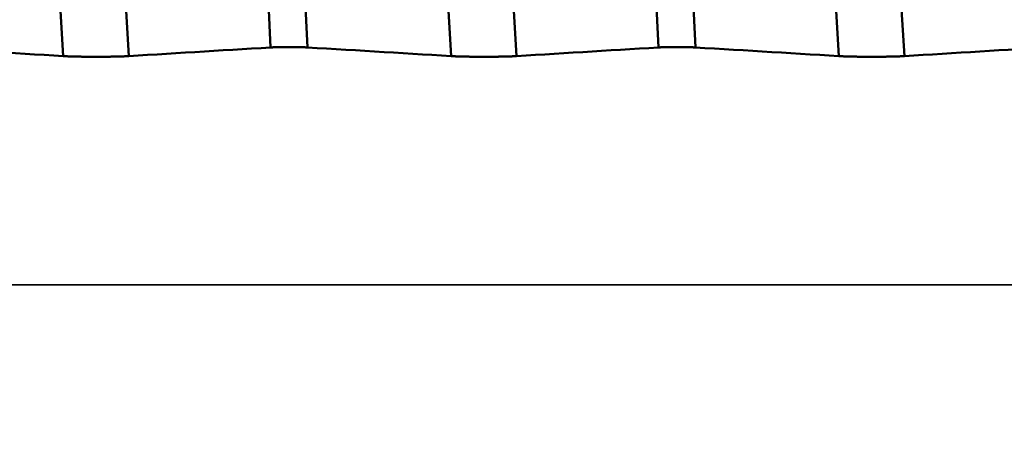
# Model space of a CAD drawing. Extents: x -50 to 92, y -39 to 95.
# Drawn here: x 40 to 42, y -1 to 0 of the extents above; entities that cross this region are included whole.
import ezdxf

# ---------------------------------------------------------------- set-up
doc = ezdxf.new("R2010")
doc.units = 0
doc.header["$PDMODE"] = 1
doc.linetypes.add('DASH', pattern=[3.75, 3, -0.75])
for name, color, linetype, lineweight in [('1', 4, 'Continuous', 50), ('SK2', 7, 'Continuous', 25), ('SK3', 1, 'DASH', 35)]:
    doc.layers.add(name, color=color, linetype=linetype, lineweight=lineweight)
doc.styles.add('STANDARD 3.5 mm', font='monos.ttf', dxfattribs={"height": 3.5})
doc.dimstyles.new('AM_DIN', dxfattribs={"dimtxt": 3.5, "dimasz": 2.5, "dimexe": 2, "dimexo": 1, "dimgap": 1, "dimtad": 1, "dimdec": 1, "dimzin": 0, "dimdsep": 46, "dimtxsty": 'STANDARD 3.5 mm', "dimcen": 0.09, "dimadec": 0, "dimazin": 2, "dimtm": 1e-09, "dimtfac": 0.707107, "dimtmove": 0, "dimatfit": 3, "dimfxl": 1, "dimtolj": 1, "dimtzin": 0, "dimlwd": -1, "dimlwe": -1, "dimarcsym": 0})

# ---------------------------------------------------------------- blocks, each defined once
blk = doc.blocks.new('*D10')
at = {"layer": 'DEFPOINTS', "color": 0}
for p in [(45.464, 2.5875), (-23, -1.5), (45.464, -20)]:
    blk.add_point(p, dxfattribs=at)
at = {"layer": 'SK2', "color": 0}
for p, q in [((45.464, 1.5875), (45.464, -32)), ((-23, -2.5), (-23, -32)), ((-20.5, -30), (42.964, -30))]:
    blk.add_line(p, q, dxfattribs=at)
for points in [[(-20.5, -29.5833), (-20.5, -30.4167), (-23, -30)], [(42.964, -30.4167), (42.964, -29.5833), (45.464, -30)]]:
    blk.add_solid(points, dxfattribs=at)
at = {"layer": 'SK2', "color": 0, "insert": (11.232, -27.1887), "char_height": 3.5, "attachment_point": 5, "style": 'STANDARD 3.5 mm'}
blk.add_mtext('\\A1;68.5', dxfattribs=at)

msp = doc.modelspace()

# ---------------------------------------------------------------- linework, layer by layer
at = {"layer": '1'}
for points in [[(40.7647, -0.0604), (40.7574, 0.0936), (40.75, 0.2481), (40.7423, 0.4031), (40.7344, 0.5579), (40.7265, 0.7113), (40.7184, 0.8626), (40.7103, 1.0107), (40.7022, 1.1549), (40.6942, 1.2944), (40.6862, 1.4285), (40.6784, 1.5563)], [(40.841, -0.0604), (40.8336, 0.0936), (40.8262, 0.2481), (40.8185, 0.4031), (40.8107, 0.5579), (40.8027, 0.7113), (40.7946, 0.8626), (40.7865, 1.0107), (40.7784, 1.1549), (40.7704, 1.2944), (40.7624, 1.4285), (40.7546, 1.5563)], [(41.5647, -0.0604), (41.5574, 0.0936), (41.55, 0.2481), (41.5423, 0.4031), (41.5344, 0.5579), (41.5265, 0.7113), (41.5184, 0.8626), (41.5103, 1.0107), (41.5022, 1.1549), (41.4942, 1.2944), (41.4862, 1.4285), (41.4784, 1.5563)], [(41.641, -0.0604), (41.6336, 0.0936), (41.6262, 0.2481), (41.6185, 0.4031), (41.6107, 0.5579), (41.6027, 0.7113), (41.5946, 0.8626), (41.5865, 1.0107), (41.5784, 1.1549), (41.5704, 1.2944), (41.5624, 1.4285), (41.5546, 1.5563)], [(40.3371, -0.0782), (40.3294, 0.0507), (40.3217, 0.1797), (40.3137, 0.3092), (40.3055, 0.4387), (40.2972, 0.5671), (40.2888, 0.6936), (40.2803, 0.8173), (40.2719, 0.9376), (40.2635, 1.0537), (40.2552, 1.1649), (40.2471, 1.2706)], [(40.4722, -0.0782), (40.4645, 0.0507), (40.4568, 0.1797), (40.4488, 0.3092), (40.4406, 0.4387), (40.4323, 0.5671), (40.4239, 0.6936), (40.4154, 0.8173), (40.407, 0.9376), (40.3986, 1.0537), (40.3903, 1.1649), (40.3822, 1.2706)], [(41.1371, -0.0782), (41.1294, 0.0507), (41.1217, 0.1797), (41.1137, 0.3092), (41.1055, 0.4387), (41.0972, 0.5671), (41.0888, 0.6936), (41.0803, 0.8173), (41.0719, 0.9376), (41.0635, 1.0537), (41.0552, 1.1649), (41.0471, 1.2706)], [(41.2722, -0.0782), (41.2645, 0.0507), (41.2568, 0.1797), (41.2488, 0.3092), (41.2406, 0.4387), (41.2323, 0.5671), (41.2239, 0.6936), (41.2154, 0.8173), (41.207, 0.9376), (41.1986, 1.0537), (41.1903, 1.1649), (41.1822, 1.2706)], [(41.9371, -0.0782), (41.9294, 0.0507), (41.9217, 0.1797), (41.9137, 0.3092), (41.9055, 0.4387), (41.8972, 0.5671), (41.8888, 0.6936), (41.8803, 0.8173), (41.8719, 0.9376), (41.8635, 1.0537), (41.8552, 1.1649), (41.8471, 1.2706)], [(42.0722, -0.0782), (42.0645, 0.0507), (42.0568, 0.1797), (42.0488, 0.3092), (42.0406, 0.4387), (42.0323, 0.5671), (42.0239, 0.6936), (42.0154, 0.8173), (42.007, 0.9376), (41.9986, 1.0537), (41.9903, 1.1649), (41.9822, 1.2706)], [(40.3371, -0.0782), (40.3173, -0.077), (40.2976, -0.0758), (40.2778, -0.0746), (40.2581, -0.0734), (40.2383, -0.0723), (40.2186, -0.0711), (40.1988, -0.0699), (40.1791, -0.0687), (40.1594, -0.0675), (40.1396, -0.0663), (40.1199, -0.0651), (40.1002, -0.0639), (40.0804, -0.0627), (40.0607, -0.0616), (40.041, -0.0604)], [(40.7647, -0.0604), (40.7452, -0.0616), (40.7257, -0.0627), (40.7062, -0.0639), (40.6867, -0.0651), (40.6671, -0.0663), (40.6476, -0.0675), (40.6281, -0.0687), (40.6086, -0.0699), (40.5891, -0.0711), (40.5696, -0.0723), (40.5501, -0.0734), (40.5306, -0.0746), (40.5111, -0.0758), (40.4917, -0.077), (40.4722, -0.0782)], [(40.841, -0.0604), (40.8408, -0.0604), (40.8406, -0.0603), (40.8404, -0.0603), (40.8402, -0.0603), (40.84, -0.0603), (40.8398, -0.0603), (40.8396, -0.0603), (40.8394, -0.0603), (40.8392, -0.0603), (40.839, -0.0603), (40.8388, -0.0603), (40.8386, -0.0602), (40.8384, -0.0602), (40.8382, -0.0602), (40.838, -0.0602), (40.8378, -0.0602), (40.8375, -0.0602), (40.8373, -0.0602), (40.8371, -0.0602), (40.8369, -0.0602), (40.8366, -0.0602), (40.8364, -0.0601), (40.8362, -0.0601), (40.8359, -0.0601), (40.8357, -0.0601), (40.8354, -0.0601), (40.8352, -0.0601), (40.835, -0.0601), (40.8347, -0.0601), (40.8345, -0.0601), (40.8342, -0.0601), (40.834, -0.0601), (40.8337, -0.06), (40.8334, -0.06), (40.8332, -0.06), (40.8329, -0.06), (40.8327, -0.06), (40.8324, -0.06), (40.8321, -0.06), (40.8319, -0.06), (40.8316, -0.06), (40.8313, -0.06), (40.831, -0.06), (40.8308, -0.0599), (40.8305, -0.0599), (40.8302, -0.0599), (40.8299, -0.0599), (40.8296, -0.0599), (40.8294, -0.0599), (40.8291, -0.0599), (40.8288, -0.0599), (40.8285, -0.0599), (40.8282, -0.0599), (40.8279, -0.0599), (40.8276, -0.0599), (40.8273, -0.0599), (40.827, -0.0599), (40.8267, -0.0598), (40.8264, -0.0598), (40.8261, -0.0598), (40.8258, -0.0598), (40.8255, -0.0598), (40.8252, -0.0598), (40.8248, -0.0598), (40.8245, -0.0598), (40.8242, -0.0598), (40.8239, -0.0598), (40.8236, -0.0598), (40.8233, -0.0598), (40.8229, -0.0598), (40.8226, -0.0598), (40.8223, -0.0598), (40.822, -0.0598), (40.8217, -0.0597), (40.8213, -0.0597), (40.821, -0.0597), (40.8207, -0.0597), (40.8203, -0.0597), (40.82, -0.0597), (40.8197, -0.0597), (40.819, -0.0597), (40.8187, -0.0597), (40.8184, -0.0597), (40.818, -0.0597), (40.8177, -0.0597), (40.8173, -0.0597), (40.817, -0.0597), (40.8167, -0.0597), (40.8163, -0.0597), (40.816, -0.0597), (40.8156, -0.0597), (40.8153, -0.0597), (40.8149, -0.0597), (40.8142, -0.0597), (40.8135, -0.0596), (40.8128, -0.0596), (40.8121, -0.0596), (40.8114, -0.0596), (40.8107, -0.0596), (40.81, -0.0596), (40.8093, -0.0596), (40.8086, -0.0596), (40.8079, -0.0596), (40.8072, -0.0596), (40.8057, -0.0596), (40.8043, -0.0596), (40.8036, -0.0596), (40.8029, -0.0596), (40.8014, -0.0596), (40.8, -0.0596), (40.7985, -0.0596), (40.7978, -0.0596), (40.7971, -0.0596), (40.7964, -0.0596), (40.7957, -0.0596), (40.795, -0.0596), (40.7943, -0.0596), (40.7936, -0.0596), (40.7929, -0.0596), (40.7922, -0.0596), (40.7915, -0.0597), (40.7911, -0.0597), (40.7908, -0.0597), (40.7904, -0.0597), (40.7901, -0.0597), (40.7897, -0.0597), (40.7894, -0.0597), (40.7887, -0.0597), (40.788, -0.0597), (40.7874, -0.0597), (40.7867, -0.0597), (40.7864, -0.0597), (40.786, -0.0597), (40.7857, -0.0597), (40.7854, -0.0597), (40.785, -0.0597), (40.7847, -0.0597), (40.7844, -0.0597), (40.784, -0.0597), (40.7837, -0.0598), (40.7834, -0.0598), (40.7831, -0.0598), (40.7827, -0.0598), (40.7824, -0.0598), (40.7821, -0.0598), (40.7818, -0.0598), (40.7815, -0.0598), (40.7812, -0.0598), (40.7808, -0.0598), (40.7805, -0.0598), (40.7802, -0.0598), (40.7799, -0.0598), (40.7796, -0.0598), (40.7793, -0.0598), (40.779, -0.0598), (40.7787, -0.0599), (40.7784, -0.0599), (40.7781, -0.0599), (40.7778, -0.0599), (40.7775, -0.0599), (40.7772, -0.0599), (40.7769, -0.0599), (40.7766, -0.0599), (40.7764, -0.0599), (40.7761, -0.0599), (40.7758, -0.0599), (40.7755, -0.0599), (40.7752, -0.0599), (40.7749, -0.0599), (40.7747, -0.06), (40.7744, -0.06), (40.7741, -0.06), (40.7738, -0.06), (40.7736, -0.06), (40.7733, -0.06), (40.773, -0.06), (40.7728, -0.06), (40.7725, -0.06), (40.7723, -0.06), (40.772, -0.06), (40.7717, -0.06), (40.7715, -0.0601), (40.7712, -0.0601), (40.771, -0.0601), (40.7707, -0.0601), (40.7705, -0.0601), (40.7703, -0.0601), (40.77, -0.0601), (40.7698, -0.0601), (40.7695, -0.0601), (40.7693, -0.0601), (40.7691, -0.0602), (40.7688, -0.0602), (40.7686, -0.0602), (40.7684, -0.0602), (40.7682, -0.0602), (40.7679, -0.0602), (40.7677, -0.0602), (40.7675, -0.0602), (40.7673, -0.0602), (40.7671, -0.0602), (40.7669, -0.0603), (40.7667, -0.0603), (40.7665, -0.0603), (40.7663, -0.0603), (40.7661, -0.0603), (40.7659, -0.0603), (40.7657, -0.0603), (40.7655, -0.0603), (40.7653, -0.0603), (40.7651, -0.0603), (40.7649, -0.0604), (40.7647, -0.0604)], [(41.1371, -0.0782), (41.1173, -0.077), (41.0976, -0.0758), (41.0778, -0.0746), (41.0581, -0.0734), (41.0383, -0.0723), (41.0186, -0.0711), (40.9988, -0.0699), (40.9791, -0.0687), (40.9594, -0.0675), (40.9396, -0.0663), (40.9199, -0.0651), (40.9002, -0.0639), (40.8804, -0.0627), (40.8607, -0.0616), (40.841, -0.0604)], [(41.5647, -0.0604), (41.5452, -0.0616), (41.5257, -0.0627), (41.5062, -0.0639), (41.4867, -0.0651), (41.4671, -0.0663), (41.4476, -0.0675), (41.4281, -0.0687), (41.4086, -0.0699), (41.3891, -0.0711), (41.3696, -0.0723), (41.3501, -0.0734), (41.3306, -0.0746), (41.3111, -0.0758), (41.2917, -0.077), (41.2722, -0.0782)], [(41.641, -0.0604), (41.6408, -0.0604), (41.6406, -0.0603), (41.6404, -0.0603), (41.6402, -0.0603), (41.64, -0.0603), (41.6398, -0.0603), (41.6396, -0.0603), (41.6394, -0.0603), (41.6392, -0.0603), (41.639, -0.0603), (41.6388, -0.0603), (41.6386, -0.0602), (41.6384, -0.0602), (41.6382, -0.0602), (41.638, -0.0602), (41.6378, -0.0602), (41.6375, -0.0602), (41.6373, -0.0602), (41.6371, -0.0602), (41.6369, -0.0602), (41.6366, -0.0602), (41.6364, -0.0601), (41.6362, -0.0601), (41.6359, -0.0601), (41.6357, -0.0601), (41.6354, -0.0601), (41.6352, -0.0601), (41.635, -0.0601), (41.6347, -0.0601), (41.6345, -0.0601), (41.6342, -0.0601), (41.634, -0.0601), (41.6337, -0.06), (41.6334, -0.06), (41.6332, -0.06), (41.6329, -0.06), (41.6327, -0.06), (41.6324, -0.06), (41.6321, -0.06), (41.6319, -0.06), (41.6316, -0.06), (41.6313, -0.06), (41.631, -0.06), (41.6308, -0.0599), (41.6305, -0.0599), (41.6302, -0.0599), (41.6299, -0.0599), (41.6296, -0.0599), (41.6294, -0.0599), (41.6291, -0.0599), (41.6288, -0.0599), (41.6285, -0.0599), (41.6282, -0.0599), (41.6279, -0.0599), (41.6276, -0.0599), (41.6273, -0.0599), (41.627, -0.0599), (41.6267, -0.0598), (41.6264, -0.0598), (41.6261, -0.0598), (41.6258, -0.0598), (41.6255, -0.0598), (41.6252, -0.0598), (41.6248, -0.0598), (41.6245, -0.0598), (41.6242, -0.0598), (41.6239, -0.0598), (41.6236, -0.0598), (41.6233, -0.0598), (41.6229, -0.0598), (41.6226, -0.0598), (41.6223, -0.0598), (41.622, -0.0598), (41.6217, -0.0597), (41.6213, -0.0597), (41.621, -0.0597), (41.6207, -0.0597), (41.6203, -0.0597), (41.62, -0.0597), (41.6197, -0.0597), (41.619, -0.0597), (41.6187, -0.0597), (41.6184, -0.0597), (41.618, -0.0597), (41.6177, -0.0597), (41.6173, -0.0597), (41.617, -0.0597), (41.6167, -0.0597), (41.6163, -0.0597), (41.616, -0.0597), (41.6156, -0.0597), (41.6153, -0.0597), (41.6149, -0.0597), (41.6142, -0.0597), (41.6135, -0.0596), (41.6128, -0.0596), (41.6121, -0.0596), (41.6114, -0.0596), (41.6107, -0.0596), (41.61, -0.0596), (41.6093, -0.0596), (41.6086, -0.0596), (41.6079, -0.0596), (41.6072, -0.0596), (41.6057, -0.0596), (41.6043, -0.0596), (41.6036, -0.0596), (41.6029, -0.0596), (41.6014, -0.0596), (41.6, -0.0596), (41.5985, -0.0596), (41.5978, -0.0596), (41.5971, -0.0596), (41.5964, -0.0596), (41.5957, -0.0596), (41.595, -0.0596), (41.5943, -0.0596), (41.5936, -0.0596), (41.5929, -0.0596), (41.5922, -0.0596), (41.5915, -0.0597), (41.5911, -0.0597), (41.5908, -0.0597), (41.5904, -0.0597), (41.5901, -0.0597), (41.5897, -0.0597), (41.5894, -0.0597), (41.5887, -0.0597), (41.588, -0.0597), (41.5874, -0.0597), (41.5867, -0.0597), (41.5864, -0.0597), (41.586, -0.0597), (41.5857, -0.0597), (41.5854, -0.0597), (41.585, -0.0597), (41.5847, -0.0597), (41.5844, -0.0597), (41.584, -0.0597), (41.5837, -0.0598), (41.5834, -0.0598), (41.5831, -0.0598), (41.5827, -0.0598), (41.5824, -0.0598), (41.5821, -0.0598), (41.5818, -0.0598), (41.5815, -0.0598), (41.5812, -0.0598), (41.5808, -0.0598), (41.5805, -0.0598), (41.5802, -0.0598), (41.5799, -0.0598), (41.5796, -0.0598), (41.5793, -0.0598), (41.579, -0.0598), (41.5787, -0.0599), (41.5784, -0.0599), (41.5781, -0.0599), (41.5778, -0.0599), (41.5775, -0.0599), (41.5772, -0.0599), (41.5769, -0.0599), (41.5766, -0.0599), (41.5764, -0.0599), (41.5761, -0.0599), (41.5758, -0.0599), (41.5755, -0.0599), (41.5752, -0.0599), (41.5749, -0.0599), (41.5747, -0.06), (41.5744, -0.06), (41.5741, -0.06), (41.5738, -0.06), (41.5736, -0.06), (41.5733, -0.06), (41.573, -0.06), (41.5728, -0.06), (41.5725, -0.06), (41.5723, -0.06), (41.572, -0.06), (41.5717, -0.06), (41.5715, -0.0601), (41.5712, -0.0601), (41.571, -0.0601), (41.5707, -0.0601), (41.5705, -0.0601), (41.5703, -0.0601), (41.57, -0.0601), (41.5698, -0.0601), (41.5695, -0.0601), (41.5693, -0.0601), (41.5691, -0.0602), (41.5688, -0.0602), (41.5686, -0.0602), (41.5684, -0.0602), (41.5682, -0.0602), (41.5679, -0.0602), (41.5677, -0.0602), (41.5675, -0.0602), (41.5673, -0.0602), (41.5671, -0.0602), (41.5669, -0.0603), (41.5667, -0.0603), (41.5665, -0.0603), (41.5663, -0.0603), (41.5661, -0.0603), (41.5659, -0.0603), (41.5657, -0.0603), (41.5655, -0.0603), (41.5653, -0.0603), (41.5651, -0.0603), (41.5649, -0.0604), (41.5647, -0.0604)], [(41.9371, -0.0782), (41.9173, -0.077), (41.8976, -0.0758), (41.8778, -0.0746), (41.8581, -0.0734), (41.8383, -0.0723), (41.8186, -0.0711), (41.7988, -0.0699), (41.7791, -0.0687), (41.7594, -0.0675), (41.7396, -0.0663), (41.7199, -0.0651), (41.7002, -0.0639), (41.6804, -0.0627), (41.6607, -0.0616), (41.641, -0.0604)], [(42.3647, -0.0604), (42.3452, -0.0616), (42.3257, -0.0627), (42.3062, -0.0639), (42.2867, -0.0651), (42.2671, -0.0663), (42.2476, -0.0675), (42.2281, -0.0687), (42.2086, -0.0699), (42.1891, -0.0711), (42.1696, -0.0723), (42.1501, -0.0734), (42.1306, -0.0746), (42.1111, -0.0758), (42.0917, -0.077), (42.0722, -0.0782)], [(40.4722, -0.0782), (40.4719, -0.0782), (40.4715, -0.0782), (40.4712, -0.0783), (40.4709, -0.0783), (40.4705, -0.0783), (40.4702, -0.0783), (40.4699, -0.0783), (40.4695, -0.0784), (40.4691, -0.0784), (40.4688, -0.0784), (40.4684, -0.0784), (40.4681, -0.0784), (40.4677, -0.0784), (40.4673, -0.0785), (40.4669, -0.0785), (40.4665, -0.0785), (40.4662, -0.0785), (40.4658, -0.0785), (40.4654, -0.0785), (40.465, -0.0786), (40.4646, -0.0786), (40.4641, -0.0786), (40.4637, -0.0786), (40.4633, -0.0786), (40.4629, -0.0787), (40.4625, -0.0787), (40.462, -0.0787), (40.4616, -0.0787), (40.4612, -0.0787), (40.4607, -0.0787), (40.4603, -0.0787), (40.4598, -0.0788), (40.4594, -0.0788), (40.4589, -0.0788), (40.4585, -0.0788), (40.458, -0.0788), (40.4575, -0.0788), (40.4571, -0.0789), (40.4566, -0.0789), (40.4561, -0.0789), (40.4556, -0.0789), (40.4552, -0.0789), (40.4547, -0.0789), (40.4542, -0.0789), (40.4537, -0.079), (40.4532, -0.079), (40.4527, -0.079), (40.4522, -0.079), (40.4517, -0.079), (40.4512, -0.079), (40.4507, -0.079), (40.4501, -0.0791), (40.4496, -0.0791), (40.4491, -0.0791), (40.4486, -0.0791), (40.448, -0.0791), (40.4475, -0.0791), (40.447, -0.0791), (40.4464, -0.0791), (40.4459, -0.0792), (40.4454, -0.0792), (40.4448, -0.0792), (40.4443, -0.0792), (40.4437, -0.0792), (40.4431, -0.0792), (40.4426, -0.0792), (40.442, -0.0792), (40.4415, -0.0792), (40.4409, -0.0793), (40.4403, -0.0793), (40.4398, -0.0793), (40.4392, -0.0793), (40.4386, -0.0793), (40.4381, -0.0793), (40.4375, -0.0793), (40.4369, -0.0793), (40.4363, -0.0793), (40.4357, -0.0793), (40.4351, -0.0793), (40.4346, -0.0794), (40.4334, -0.0794), (40.4328, -0.0794), (40.4322, -0.0794), (40.4316, -0.0794), (40.431, -0.0794), (40.4304, -0.0794), (40.4298, -0.0794), (40.4292, -0.0794), (40.4286, -0.0794), (40.428, -0.0794), (40.4274, -0.0794), (40.4261, -0.0795), (40.4249, -0.0795), (40.4237, -0.0795), (40.4224, -0.0795), (40.4212, -0.0795), (40.4199, -0.0795), (40.4187, -0.0795), (40.4174, -0.0795), (40.4161, -0.0795), (40.4149, -0.0795), (40.4123, -0.0796), (40.4098, -0.0796), (40.4073, -0.0796), (40.406, -0.0796), (40.4047, -0.0796), (40.4022, -0.0796), (40.3996, -0.0796), (40.3971, -0.0796), (40.3958, -0.0795), (40.3945, -0.0795), (40.3932, -0.0795), (40.392, -0.0795), (40.3907, -0.0795), (40.3895, -0.0795), (40.3882, -0.0795), (40.387, -0.0795), (40.3857, -0.0795), (40.3845, -0.0795), (40.3839, -0.0795), (40.3833, -0.0795), (40.3827, -0.0795), (40.3821, -0.0794), (40.3808, -0.0794), (40.3796, -0.0794), (40.3784, -0.0794), (40.3772, -0.0794), (40.376, -0.0794), (40.3754, -0.0794), (40.3749, -0.0794), (40.3743, -0.0793), (40.3737, -0.0793), (40.3731, -0.0793), (40.3725, -0.0793), (40.3719, -0.0793), (40.3714, -0.0793), (40.3708, -0.0793), (40.3702, -0.0793), (40.3696, -0.0793), (40.3691, -0.0793), (40.3685, -0.0793), (40.3679, -0.0792), (40.3674, -0.0792), (40.3668, -0.0792), (40.3662, -0.0792), (40.3657, -0.0792), (40.3651, -0.0792), (40.3646, -0.0792), (40.364, -0.0792), (40.3635, -0.0792), (40.363, -0.0791), (40.3624, -0.0791), (40.3619, -0.0791), (40.3614, -0.0791), (40.3608, -0.0791), (40.3603, -0.0791), (40.3598, -0.0791), (40.3593, -0.0791), (40.3587, -0.079), (40.3582, -0.079), (40.3577, -0.079), (40.3572, -0.079), (40.3567, -0.079), (40.3562, -0.079), (40.3557, -0.079), (40.3552, -0.0789), (40.3547, -0.0789), (40.3542, -0.0789), (40.3538, -0.0789), (40.3533, -0.0789), (40.3528, -0.0789), (40.3523, -0.0789), (40.3518, -0.0788), (40.3514, -0.0788), (40.3509, -0.0788), (40.3505, -0.0788), (40.35, -0.0788), (40.3495, -0.0788), (40.3491, -0.0787), (40.3486, -0.0787), (40.3482, -0.0787), (40.3478, -0.0787), (40.3473, -0.0787), (40.3469, -0.0787), (40.3465, -0.0787), (40.346, -0.0786), (40.3456, -0.0786), (40.3452, -0.0786), (40.3448, -0.0786), (40.3444, -0.0786), (40.344, -0.0785), (40.3436, -0.0785), (40.3432, -0.0785), (40.3428, -0.0785), (40.3424, -0.0785), (40.342, -0.0785), (40.3416, -0.0784), (40.3413, -0.0784), (40.3409, -0.0784), (40.3405, -0.0784), (40.3402, -0.0784), (40.3398, -0.0784), (40.3395, -0.0783), (40.3391, -0.0783), (40.3388, -0.0783), (40.3384, -0.0783), (40.3381, -0.0783), (40.3377, -0.0782), (40.3374, -0.0782), (40.3371, -0.0782)], [(41.2722, -0.0782), (41.2719, -0.0782), (41.2715, -0.0782), (41.2712, -0.0783), (41.2709, -0.0783), (41.2705, -0.0783), (41.2702, -0.0783), (41.2699, -0.0783), (41.2695, -0.0784), (41.2691, -0.0784), (41.2688, -0.0784), (41.2684, -0.0784), (41.2681, -0.0784), (41.2677, -0.0784), (41.2673, -0.0785), (41.2669, -0.0785), (41.2665, -0.0785), (41.2662, -0.0785), (41.2658, -0.0785), (41.2654, -0.0785), (41.265, -0.0786), (41.2646, -0.0786), (41.2641, -0.0786), (41.2637, -0.0786), (41.2633, -0.0786), (41.2629, -0.0787), (41.2625, -0.0787), (41.262, -0.0787), (41.2616, -0.0787), (41.2612, -0.0787), (41.2607, -0.0787), (41.2603, -0.0787), (41.2598, -0.0788), (41.2594, -0.0788), (41.2589, -0.0788), (41.2585, -0.0788), (41.258, -0.0788), (41.2575, -0.0788), (41.2571, -0.0789), (41.2566, -0.0789), (41.2561, -0.0789), (41.2556, -0.0789), (41.2552, -0.0789), (41.2547, -0.0789), (41.2542, -0.0789), (41.2537, -0.079), (41.2532, -0.079), (41.2527, -0.079), (41.2522, -0.079), (41.2517, -0.079), (41.2512, -0.079), (41.2507, -0.079), (41.2501, -0.0791), (41.2496, -0.0791), (41.2491, -0.0791), (41.2486, -0.0791), (41.248, -0.0791), (41.2475, -0.0791), (41.247, -0.0791), (41.2464, -0.0791), (41.2459, -0.0792), (41.2454, -0.0792), (41.2448, -0.0792), (41.2443, -0.0792), (41.2437, -0.0792), (41.2431, -0.0792), (41.2426, -0.0792), (41.242, -0.0792), (41.2415, -0.0792), (41.2409, -0.0793), (41.2403, -0.0793), (41.2398, -0.0793), (41.2392, -0.0793), (41.2386, -0.0793), (41.2381, -0.0793), (41.2375, -0.0793), (41.2369, -0.0793), (41.2363, -0.0793), (41.2357, -0.0793), (41.2351, -0.0793), (41.2346, -0.0794), (41.2334, -0.0794), (41.2328, -0.0794), (41.2322, -0.0794), (41.2316, -0.0794), (41.231, -0.0794), (41.2304, -0.0794), (41.2298, -0.0794), (41.2292, -0.0794), (41.2286, -0.0794), (41.228, -0.0794), (41.2274, -0.0794), (41.2261, -0.0795), (41.2249, -0.0795), (41.2237, -0.0795), (41.2224, -0.0795), (41.2212, -0.0795), (41.2199, -0.0795), (41.2187, -0.0795), (41.2174, -0.0795), (41.2161, -0.0795), (41.2149, -0.0795), (41.2123, -0.0796), (41.2098, -0.0796), (41.2073, -0.0796), (41.206, -0.0796), (41.2047, -0.0796), (41.2022, -0.0796), (41.1996, -0.0796), (41.1971, -0.0796), (41.1958, -0.0795), (41.1945, -0.0795), (41.1932, -0.0795), (41.192, -0.0795), (41.1907, -0.0795), (41.1895, -0.0795), (41.1882, -0.0795), (41.187, -0.0795), (41.1857, -0.0795), (41.1845, -0.0795), (41.1839, -0.0795), (41.1833, -0.0795), (41.1827, -0.0795), (41.1821, -0.0794), (41.1808, -0.0794), (41.1796, -0.0794), (41.1784, -0.0794), (41.1772, -0.0794), (41.176, -0.0794), (41.1754, -0.0794), (41.1749, -0.0794), (41.1743, -0.0793), (41.1737, -0.0793), (41.1731, -0.0793), (41.1725, -0.0793), (41.1719, -0.0793), (41.1714, -0.0793), (41.1708, -0.0793), (41.1702, -0.0793), (41.1696, -0.0793), (41.1691, -0.0793), (41.1685, -0.0793), (41.1679, -0.0792), (41.1674, -0.0792), (41.1668, -0.0792), (41.1662, -0.0792), (41.1657, -0.0792), (41.1651, -0.0792), (41.1646, -0.0792), (41.164, -0.0792), (41.1635, -0.0792), (41.163, -0.0791), (41.1624, -0.0791), (41.1619, -0.0791), (41.1614, -0.0791), (41.1608, -0.0791), (41.1603, -0.0791), (41.1598, -0.0791), (41.1593, -0.0791), (41.1587, -0.079), (41.1582, -0.079), (41.1577, -0.079), (41.1572, -0.079), (41.1567, -0.079), (41.1562, -0.079), (41.1557, -0.079), (41.1552, -0.0789), (41.1547, -0.0789), (41.1542, -0.0789), (41.1538, -0.0789), (41.1533, -0.0789), (41.1528, -0.0789), (41.1523, -0.0789), (41.1518, -0.0788), (41.1514, -0.0788), (41.1509, -0.0788), (41.1505, -0.0788), (41.15, -0.0788), (41.1495, -0.0788), (41.1491, -0.0787), (41.1486, -0.0787), (41.1482, -0.0787), (41.1478, -0.0787), (41.1473, -0.0787), (41.1469, -0.0787), (41.1465, -0.0787), (41.146, -0.0786), (41.1456, -0.0786), (41.1452, -0.0786), (41.1448, -0.0786), (41.1444, -0.0786), (41.144, -0.0785), (41.1436, -0.0785), (41.1432, -0.0785), (41.1428, -0.0785), (41.1424, -0.0785), (41.142, -0.0785), (41.1416, -0.0784), (41.1413, -0.0784), (41.1409, -0.0784), (41.1405, -0.0784), (41.1402, -0.0784), (41.1398, -0.0784), (41.1395, -0.0783), (41.1391, -0.0783), (41.1388, -0.0783), (41.1384, -0.0783), (41.1381, -0.0783), (41.1377, -0.0782), (41.1374, -0.0782), (41.1371, -0.0782)], [(42.0722, -0.0782), (42.0719, -0.0782), (42.0715, -0.0782), (42.0712, -0.0783), (42.0709, -0.0783), (42.0705, -0.0783), (42.0702, -0.0783), (42.0699, -0.0783), (42.0695, -0.0784), (42.0691, -0.0784), (42.0688, -0.0784), (42.0684, -0.0784), (42.0681, -0.0784), (42.0677, -0.0784), (42.0673, -0.0785), (42.0669, -0.0785), (42.0665, -0.0785), (42.0662, -0.0785), (42.0658, -0.0785), (42.0654, -0.0785), (42.065, -0.0786), (42.0646, -0.0786), (42.0641, -0.0786), (42.0637, -0.0786), (42.0633, -0.0786), (42.0629, -0.0787), (42.0625, -0.0787), (42.062, -0.0787), (42.0616, -0.0787), (42.0612, -0.0787), (42.0607, -0.0787), (42.0603, -0.0787), (42.0598, -0.0788), (42.0594, -0.0788), (42.0589, -0.0788), (42.0585, -0.0788), (42.058, -0.0788), (42.0575, -0.0788), (42.0571, -0.0789), (42.0566, -0.0789), (42.0561, -0.0789), (42.0556, -0.0789), (42.0552, -0.0789), (42.0547, -0.0789), (42.0542, -0.0789), (42.0537, -0.079), (42.0532, -0.079), (42.0527, -0.079), (42.0522, -0.079), (42.0517, -0.079), (42.0512, -0.079), (42.0507, -0.079), (42.0501, -0.0791), (42.0496, -0.0791), (42.0491, -0.0791), (42.0486, -0.0791), (42.048, -0.0791), (42.0475, -0.0791), (42.047, -0.0791), (42.0464, -0.0791), (42.0459, -0.0792), (42.0454, -0.0792), (42.0448, -0.0792), (42.0443, -0.0792), (42.0437, -0.0792), (42.0431, -0.0792), (42.0426, -0.0792), (42.042, -0.0792), (42.0415, -0.0792), (42.0409, -0.0793), (42.0403, -0.0793), (42.0398, -0.0793), (42.0392, -0.0793), (42.0386, -0.0793), (42.0381, -0.0793), (42.0375, -0.0793), (42.0369, -0.0793), (42.0363, -0.0793), (42.0357, -0.0793), (42.0351, -0.0793), (42.0346, -0.0794), (42.0334, -0.0794), (42.0328, -0.0794), (42.0322, -0.0794), (42.0316, -0.0794), (42.031, -0.0794), (42.0304, -0.0794), (42.0298, -0.0794), (42.0292, -0.0794), (42.0286, -0.0794), (42.028, -0.0794), (42.0274, -0.0794), (42.0261, -0.0795), (42.0249, -0.0795), (42.0237, -0.0795), (42.0224, -0.0795), (42.0212, -0.0795), (42.0199, -0.0795), (42.0187, -0.0795), (42.0174, -0.0795), (42.0161, -0.0795), (42.0149, -0.0795), (42.0123, -0.0796), (42.0098, -0.0796), (42.0073, -0.0796), (42.006, -0.0796), (42.0047, -0.0796), (42.0022, -0.0796), (41.9996, -0.0796), (41.9971, -0.0796), (41.9958, -0.0795), (41.9945, -0.0795), (41.9932, -0.0795), (41.992, -0.0795), (41.9907, -0.0795), (41.9895, -0.0795), (41.9882, -0.0795), (41.987, -0.0795), (41.9857, -0.0795), (41.9845, -0.0795), (41.9839, -0.0795), (41.9833, -0.0795), (41.9827, -0.0795), (41.9821, -0.0794), (41.9808, -0.0794), (41.9796, -0.0794), (41.9784, -0.0794), (41.9772, -0.0794), (41.976, -0.0794), (41.9754, -0.0794), (41.9749, -0.0794), (41.9743, -0.0793), (41.9737, -0.0793), (41.9731, -0.0793), (41.9725, -0.0793), (41.9719, -0.0793), (41.9714, -0.0793), (41.9708, -0.0793), (41.9702, -0.0793), (41.9696, -0.0793), (41.9691, -0.0793), (41.9685, -0.0793), (41.9679, -0.0792), (41.9674, -0.0792), (41.9668, -0.0792), (41.9662, -0.0792), (41.9657, -0.0792), (41.9651, -0.0792), (41.9646, -0.0792), (41.964, -0.0792), (41.9635, -0.0792), (41.963, -0.0791), (41.9624, -0.0791), (41.9619, -0.0791), (41.9614, -0.0791), (41.9608, -0.0791), (41.9603, -0.0791), (41.9598, -0.0791), (41.9593, -0.0791), (41.9587, -0.079), (41.9582, -0.079), (41.9577, -0.079), (41.9572, -0.079), (41.9567, -0.079), (41.9562, -0.079), (41.9557, -0.079), (41.9552, -0.0789), (41.9547, -0.0789), (41.9542, -0.0789), (41.9538, -0.0789), (41.9533, -0.0789), (41.9528, -0.0789), (41.9523, -0.0789), (41.9518, -0.0788), (41.9514, -0.0788), (41.9509, -0.0788), (41.9505, -0.0788), (41.95, -0.0788), (41.9495, -0.0788), (41.9491, -0.0787), (41.9486, -0.0787), (41.9482, -0.0787), (41.9478, -0.0787), (41.9473, -0.0787), (41.9469, -0.0787), (41.9465, -0.0787), (41.946, -0.0786), (41.9456, -0.0786), (41.9452, -0.0786), (41.9448, -0.0786), (41.9444, -0.0786), (41.944, -0.0785), (41.9436, -0.0785), (41.9432, -0.0785), (41.9428, -0.0785), (41.9424, -0.0785), (41.942, -0.0785), (41.9416, -0.0784), (41.9413, -0.0784), (41.9409, -0.0784), (41.9405, -0.0784), (41.9402, -0.0784), (41.9398, -0.0784), (41.9395, -0.0783), (41.9391, -0.0783), (41.9388, -0.0783), (41.9384, -0.0783), (41.9381, -0.0783), (41.9377, -0.0782), (41.9374, -0.0782), (41.9371, -0.0782)]]:
    msp.add_lwpolyline(points, dxfattribs=at)
at = {"layer": 'SK3'}
msp.add_line((46.4804, -0.55), (-20.4885, -0.55), dxfattribs=at)

# ---------------------------------------------------------------- dimensions: what is measured, and where the dimension line sits
at = {"layer": 'SK2'}
dim = msp.add_linear_dim(base=(45.464, -30), p1=(-23, -1.5), p2=(45.464, 2.5875), dimstyle='AM_DIN', dxfattribs=at)
dim.commit()
dim.dimension.update_dxf_attribs({"geometry": '*D10', "text_midpoint": (11.232, -30), "dimtype": 160})

doc.saveas('drawing.dxf')
